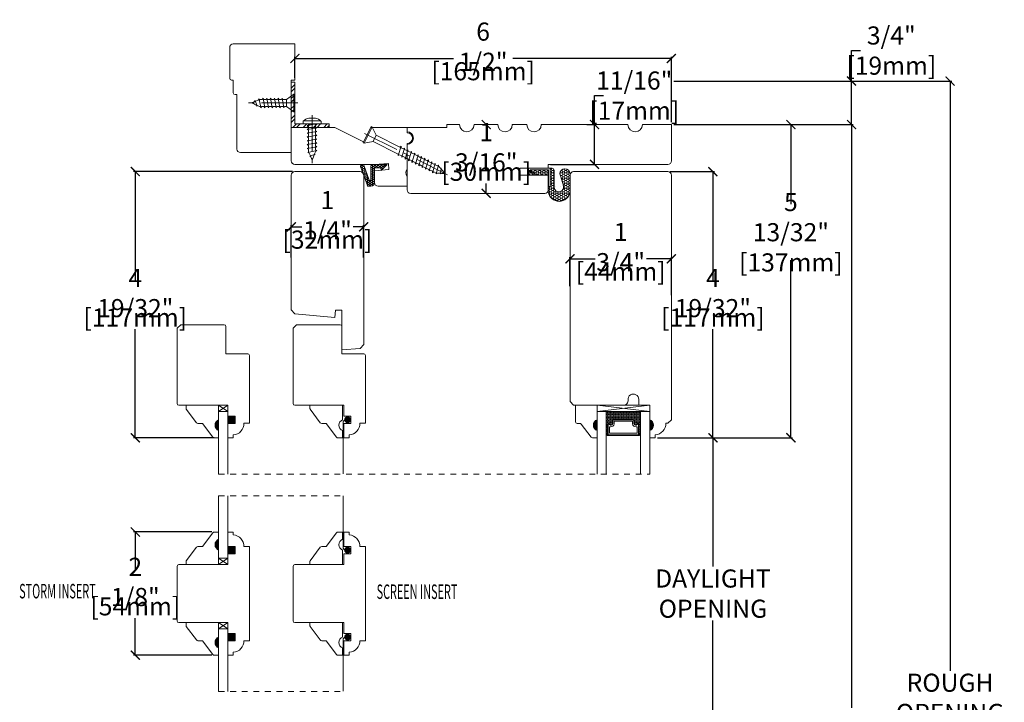
# Model space of a CAD drawing. Units: inches. Extents: x -0.1 to 16.9, y 18.5 to 40.9.
# Drawn here: x -0.1 to 16.9, y 29.1 to 40.9 of the extents above; entities that cross this region are included whole.
import ezdxf
from ezdxf.enums import TextEntityAlignment as Align

# ---------------------------------------------------------------- set-up
doc = ezdxf.new("R2010")
doc.units = ezdxf.units.IN
doc.header["$LTSCALE"] = 0.5
doc.header["$MEASUREMENT"] = 0
doc.header["$PDMODE"] = 3
doc.linetypes.add('CENTER', pattern=[2, 1.25, -0.25, 0.25, -0.25])
doc.linetypes.add('HIDDEN2', pattern=[0.1875, 0.125, -0.0625])
doc.layers.get('0').update_dxf_attribs({"lineweight": 18})
doc.layers.get('Defpoints').update_dxf_attribs({"lineweight": 18})
doc.layers.add('Screw', color=7, linetype='Continuous')
doc.styles.get("Standard").update_dxf_attribs({"font": 'lc______.ttf', "width": 0.55, "oblique": 5})
doc.dimstyles.new('Knife', dxfattribs={"dimscale": 0, "dimtxt": 0.3125, "dimasz": 0.156, "dimexe": 0.03, "dimexo": 0.04, "dimgap": 0.04, "dimtad": 0, "dimtih": 1, "dimtoh": 1, "dimdec": 5, "dimzin": 0, "dimdsep": 46, "dimlunit": 4, "dimtxsty": 'Standard', "dimblk": 'ARCHTICK', "dimcen": 0, "dimadec": 1, "dimazin": 0, "dimtfac": 1, "dimtdec": 5, "dimtofl": 0, "dimtmove": 0, "dimatfit": 3, "dimfxl": 0, "dimfrac": 2, "dimtolj": 1, "dimtzin": 0, "dimarcsym": 0})

# ---------------------------------------------------------------- blocks, each defined once
blk = doc.blocks.new('8 x .75 FH')
at = {"layer": 'Screw', "color": 7, "lineweight": 9}
for p, q in [((-0.155, 0), (-0.155, -0.016)), ((0.155, 0), (-0.155, 0)), ((0.155, 0), (0.155, -0.016)), ((0.155, -0.016), (-0.155, -0.016)), ((-0.155, -0.016), (-0.06, -0.143)), ((-0.06, -0.143), (-0.06, -0.207)), ((0.06, -0.143), (-0.06, -0.143)), ((0.155, -0.016), (0.06, -0.143)), ((0.06, -0.143), (0.06, -0.179)), ((0.082, -0.191), (-0.083, -0.22)), ((-0.083, -0.22), (-0.06, -0.207)), ((-0.083, -0.22), (-0.06, -0.233)), ((0.082, -0.257), (-0.083, -0.286)), ((-0.083, -0.286), (-0.06, -0.273)), ((-0.083, -0.286), (-0.06, -0.299)), ((0.082, -0.323), (-0.083, -0.352)), ((-0.083, -0.352), (-0.06, -0.339)), ((-0.06, -0.233), (-0.06, -0.273)), ((-0.06, -0.299), (-0.06, -0.339)), ((0.082, -0.191), (0.06, -0.179)), ((0.082, -0.191), (0.06, -0.204)), ((0.06, -0.204), (0.06, -0.244)), ((0.082, -0.257), (0.06, -0.244)), ((0.082, -0.257), (0.06, -0.27)), ((0.06, -0.27), (0.06, -0.31)), ((0.082, -0.323), (0.06, -0.31)), ((0.082, -0.323), (0.06, -0.336)), ((0.06, -0.336), (0.06, -0.376)), ((-0.083, -0.352), (-0.06, -0.365)), ((0.082, -0.389), (-0.083, -0.418)), ((-0.083, -0.418), (-0.06, -0.405)), ((-0.083, -0.418), (-0.06, -0.431)), ((0.082, -0.455), (-0.083, -0.483)), ((-0.083, -0.483), (-0.06, -0.47)), ((-0.083, -0.483), (-0.06, -0.496)), ((-0.06, -0.365), (-0.06, -0.405)), ((-0.06, -0.431), (-0.06, -0.47)), ((-0.06, -0.496), (-0.06, -0.536)), ((0.082, -0.389), (0.06, -0.376)), ((0.082, -0.389), (0.06, -0.402)), ((0.06, -0.402), (0.06, -0.442)), ((0.082, -0.455), (0.06, -0.442)), ((0.082, -0.455), (0.06, -0.468)), ((0.06, -0.468), (0.06, -0.507)), ((0.082, -0.52), (0.06, -0.507)), ((0.082, -0.52), (-0.083, -0.549)), ((-0.083, -0.549), (-0.06, -0.536)), ((-0.083, -0.549), (-0.06, -0.562)), ((0.082, -0.586), (-0.072, -0.618)), ((-0.072, -0.618), (-0.06, -0.612)), ((-0.072, -0.618), (-0.049, -0.632)), ((-0.06, -0.562), (-0.06, -0.612)), ((-0.03, -0.678), (-0.049, -0.632)), ((0.055, -0.65), (-0.041, -0.684)), ((-0.041, -0.684), (-0.03, -0.678)), ((0.03, -0.678), (0.023, -0.695)), ((0.03, -0.678), (0.037, -0.661)), ((0.055, -0.65), (0.037, -0.661)), ((0.044, -0.644), (0.049, -0.632)), ((0.055, -0.65), (0.044, -0.644)), ((0.058, -0.61), (0.049, -0.632)), ((0.058, -0.61), (0.063, -0.597)), ((0.082, -0.52), (0.06, -0.533)), ((0.06, -0.533), (0.06, -0.573)), ((0.082, -0.586), (0.06, -0.573)), ((0.082, -0.586), (0.063, -0.597)), ((0.082, -0.586), (0.068, -0.578)), ((-0.041, -0.684), (-0.023, -0.695)), ((0, -0.75), (-0.023, -0.695)), ((0, -0.75), (0.023, -0.695))]:
    blk.add_line(p, q, dxfattribs=at)
at = {"layer": 'Screw', "color": 7, "linetype": 'CENTER', "lineweight": 9}
blk.add_line((0, 0.052), (0, -0.801), dxfattribs=at)
blk = doc.blocks.new('8 X .625 PH')
at = {"layer": 'Screw', "color": 7, "lineweight": 9}
for p, q in [((-0.155, 0.04), (-0.155, 0.01)), ((-0.145, 0.05), (0.145, 0.05)), ((-0.145, 0), (0.145, 0)), ((-0.06, 0), (-0.06, -0.016)), ((-0.057, 0.1), (0.057, 0.1)), ((0.082, -0.001), (0.081, 0)), ((0.155, 0.04), (0.155, 0.01)), ((0.082, -0.001), (-0.083, -0.029)), ((-0.083, -0.029), (-0.06, -0.016)), ((-0.083, -0.029), (-0.06, -0.042)), ((0.082, -0.066), (-0.083, -0.095)), ((-0.083, -0.095), (-0.06, -0.082)), ((-0.083, -0.095), (-0.06, -0.108)), ((0.082, -0.132), (-0.083, -0.161)), ((-0.083, -0.161), (-0.06, -0.148)), ((-0.083, -0.161), (-0.06, -0.174)), ((-0.06, -0.042), (-0.06, -0.082)), ((-0.06, -0.108), (-0.06, -0.148)), ((0.082, -0.001), (0.06, -0.014)), ((0.06, -0.014), (0.06, -0.054)), ((0.082, -0.066), (0.06, -0.054)), ((0.082, -0.066), (0.06, -0.079)), ((0.06, -0.079), (0.06, -0.119)), ((0.082, -0.132), (0.06, -0.119)), ((0.082, -0.132), (0.06, -0.145)), ((0.06, -0.145), (0.06, -0.185)), ((0.082, -0.198), (-0.083, -0.227)), ((-0.083, -0.227), (-0.06, -0.214)), ((-0.083, -0.227), (-0.06, -0.24)), ((0.082, -0.264), (-0.083, -0.293)), ((-0.083, -0.293), (-0.06, -0.28)), ((-0.083, -0.293), (-0.06, -0.306)), ((0.082, -0.33), (-0.083, -0.358)), ((-0.06, -0.174), (-0.06, -0.214)), ((-0.06, -0.24), (-0.06, -0.28)), ((-0.06, -0.306), (-0.06, -0.345)), ((0.082, -0.198), (0.06, -0.185)), ((0.082, -0.198), (0.06, -0.211)), ((0.06, -0.211), (0.06, -0.251)), ((0.082, -0.264), (0.06, -0.251)), ((0.082, -0.264), (0.06, -0.277)), ((0.06, -0.277), (0.06, -0.317)), ((0.082, -0.33), (0.06, -0.317)), ((0.082, -0.33), (0.06, -0.343)), ((-0.083, -0.358), (-0.06, -0.345)), ((-0.083, -0.358), (-0.06, -0.371)), ((0.082, -0.395), (-0.083, -0.424)), ((-0.083, -0.424), (-0.06, -0.411)), ((-0.083, -0.424), (-0.06, -0.437)), ((0.082, -0.461), (-0.072, -0.493)), ((-0.072, -0.493), (-0.06, -0.487)), ((-0.072, -0.493), (-0.049, -0.507)), ((-0.06, -0.371), (-0.06, -0.411)), ((-0.06, -0.437), (-0.06, -0.487)), ((-0.03, -0.553), (-0.049, -0.507)), ((0.044, -0.519), (0.049, -0.507)), ((0.058, -0.485), (0.049, -0.507)), ((0.058, -0.485), (0.063, -0.472)), ((0.06, -0.343), (0.06, -0.382)), ((0.082, -0.395), (0.06, -0.382)), ((0.082, -0.395), (0.06, -0.408)), ((0.06, -0.408), (0.06, -0.448)), ((0.082, -0.461), (0.06, -0.448)), ((0.082, -0.461), (0.063, -0.472)), ((0.082, -0.461), (0.068, -0.453)), ((0.055, -0.525), (-0.041, -0.559)), ((-0.041, -0.559), (-0.03, -0.553)), ((-0.041, -0.559), (-0.023, -0.57)), ((0, -0.625), (-0.023, -0.57)), ((0, -0.625), (0.023, -0.57)), ((0.03, -0.553), (0.023, -0.57)), ((0.03, -0.553), (0.037, -0.536)), ((0.055, -0.525), (0.037, -0.536)), ((0.055, -0.525), (0.044, -0.519))]:
    blk.add_line(p, q, dxfattribs=at)
at = {"layer": 'Screw', "color": 7, "linetype": 'CENTER', "lineweight": 9}
blk.add_line((0, 0.152), (0, -0.676), dxfattribs=at)
at = {"layer": 'Screw', "color": 7, "lineweight": 9}
for centre, radius, start, end in [((-0.145, 0.04), 0.01, 90, 180), ((-0.145, 0.01), 0.01, 180, 270), ((0, -0.114), 0.222, 104.8981, 133.2294), ((0, -0.114), 0.222, 46.7706, 75.1019), ((0.145, 0.04), 0.01, 0, 90), ((0.145, 0.01), 0.01, 270, 0)]:
    blk.add_arc(centre, radius, start, end, dxfattribs=at)
blk = doc.blocks.new('8 X 1.5 FH')
at = {"layer": 'Screw', "color": 7, "lineweight": 9}
for p, q in [((-0.155, 0), (-0.155, -0.016)), ((0.155, 0), (-0.155, 0)), ((0.155, 0), (0.155, -0.016)), ((0.155, -0.016), (-0.155, -0.016)), ((-0.155, -0.016), (-0.06, -0.143)), ((-0.06, -0.143), (-0.06, -0.628)), ((0.06, -0.143), (-0.06, -0.143)), ((0.155, -0.016), (0.06, -0.143)), ((0.06, -0.143), (0.06, -0.6)), ((0.082, -0.613), (-0.083, -0.641)), ((-0.083, -0.641), (-0.06, -0.628)), ((-0.083, -0.641), (-0.06, -0.654)), ((0.082, -0.678), (-0.083, -0.707)), ((-0.06, -0.654), (-0.06, -0.694)), ((0.082, -0.613), (0.06, -0.6)), ((0.082, -0.613), (0.06, -0.626)), ((0.06, -0.626), (0.06, -0.665)), ((0.082, -0.678), (0.06, -0.665)), ((0.082, -0.678), (0.06, -0.691)), ((-0.083, -0.707), (-0.06, -0.694)), ((-0.083, -0.707), (-0.06, -0.72)), ((0.082, -0.744), (-0.083, -0.773)), ((-0.083, -0.773), (-0.06, -0.76)), ((-0.083, -0.773), (-0.06, -0.786)), ((0.082, -0.81), (-0.083, -0.839)), ((-0.083, -0.839), (-0.06, -0.826)), ((-0.083, -0.839), (-0.06, -0.852)), ((-0.06, -0.72), (-0.06, -0.76)), ((-0.06, -0.786), (-0.06, -0.826)), ((0.06, -0.691), (0.06, -0.731)), ((0.082, -0.744), (0.06, -0.731)), ((0.082, -0.744), (0.06, -0.757)), ((0.06, -0.757), (0.06, -0.797)), ((0.082, -0.81), (0.06, -0.797)), ((0.082, -0.81), (0.06, -0.823)), ((0.06, -0.823), (0.06, -0.863)), ((0.082, -0.876), (-0.083, -0.904)), ((-0.083, -0.904), (-0.06, -0.891)), ((-0.083, -0.904), (-0.06, -0.917)), ((0.082, -0.941), (-0.083, -0.97)), ((-0.083, -0.97), (-0.06, -0.957)), ((-0.083, -0.97), (-0.06, -0.983)), ((0.082, -1.007), (-0.083, -1.036)), ((-0.06, -0.852), (-0.06, -0.891)), ((-0.06, -0.917), (-0.06, -0.957)), ((-0.06, -0.983), (-0.06, -1.023)), ((0.082, -0.876), (0.06, -0.863)), ((0.082, -0.876), (0.06, -0.889)), ((0.06, -0.889), (0.06, -0.929)), ((0.082, -0.941), (0.06, -0.929)), ((0.082, -0.941), (0.06, -0.954)), ((0.06, -0.954), (0.06, -0.994)), ((0.082, -1.007), (0.06, -0.994)), ((0.082, -1.007), (0.06, -1.02)), ((-0.083, -1.036), (-0.06, -1.023)), ((-0.083, -1.036), (-0.06, -1.049)), ((0.082, -1.073), (-0.083, -1.102)), ((-0.083, -1.102), (-0.06, -1.089)), ((-0.083, -1.102), (-0.06, -1.115)), ((0.082, -1.139), (-0.083, -1.168)), ((-0.083, -1.168), (-0.06, -1.155)), ((-0.083, -1.168), (-0.06, -1.181)), ((-0.06, -1.049), (-0.06, -1.089)), ((-0.06, -1.115), (-0.06, -1.155)), ((-0.06, -1.181), (-0.06, -1.22)), ((0.06, -1.02), (0.06, -1.06)), ((0.082, -1.073), (0.06, -1.06)), ((0.082, -1.073), (0.06, -1.086)), ((0.06, -1.086), (0.06, -1.126)), ((0.082, -1.139), (0.06, -1.126)), ((0.082, -1.139), (0.06, -1.152)), ((0.06, -1.152), (0.06, -1.192)), ((0.082, -1.205), (-0.083, -1.233)), ((-0.083, -1.233), (-0.06, -1.22)), ((-0.083, -1.233), (-0.06, -1.246)), ((0.082, -1.27), (-0.083, -1.299)), ((-0.083, -1.299), (-0.06, -1.286)), ((-0.083, -1.299), (-0.06, -1.312)), ((0.082, -1.336), (-0.072, -1.368)), ((-0.06, -1.246), (-0.06, -1.286)), ((-0.06, -1.312), (-0.06, -1.362)), ((0.058, -1.36), (0.063, -1.347)), ((0.082, -1.205), (0.06, -1.192)), ((0.082, -1.205), (0.06, -1.218)), ((0.06, -1.218), (0.06, -1.257)), ((0.082, -1.27), (0.06, -1.257)), ((0.082, -1.27), (0.06, -1.283)), ((0.06, -1.283), (0.06, -1.323)), ((0.082, -1.336), (0.06, -1.323)), ((0.082, -1.336), (0.063, -1.347)), ((0.082, -1.336), (0.068, -1.328)), ((-0.072, -1.368), (-0.06, -1.362)), ((-0.072, -1.368), (-0.049, -1.382)), ((-0.03, -1.428), (-0.049, -1.382)), ((0.055, -1.4), (-0.041, -1.434)), ((-0.041, -1.434), (-0.03, -1.428)), ((-0.041, -1.434), (-0.023, -1.445)), ((0, -1.5), (-0.023, -1.445)), ((0, -1.5), (0.023, -1.445)), ((0.03, -1.428), (0.023, -1.445)), ((0.03, -1.428), (0.037, -1.411)), ((0.055, -1.4), (0.037, -1.411)), ((0.044, -1.394), (0.049, -1.382)), ((0.055, -1.4), (0.044, -1.394)), ((0.058, -1.36), (0.049, -1.382))]:
    blk.add_line(p, q, dxfattribs=at)
at = {"layer": 'Screw', "color": 7, "linetype": 'CENTER', "lineweight": 9}
blk.add_line((0, 0.052), (0, -1.551), dxfattribs=at)
blk = doc.blocks.new('_ArchTick')
at = {"color": 0, "linetype": 'ByBlock', "const_width": 0.15}
blk.add_lwpolyline([(-0.5, -0.5), (0.5, 0.5)], dxfattribs=at)
blk = doc.blocks.new('*D8')
at = {"color": 0, "lineweight": -2, "transparency": 16777216}
for p, q in [((4.699, 39.89), (4.699, 40.254)), ((4.699, 40.224), (7.438, 40.224)), ((11.199, 40.224), (8.461, 40.224)), ((11.199, 39.124), (11.199, 40.254))]:
    blk.add_line(p, q, dxfattribs=at)
at = {"layer": 'Defpoints', "color": 0, "transparency": 16777216}
for p in [(4.699, 40.224), (4.699, 39.85), (11.199, 39.084)]:
    blk.add_point(p, dxfattribs=at)
at = {"color": 0, "lineweight": -2, "transparency": 16777216, "xscale": 0.156, "yscale": 0.156, "zscale": 0.156, "rotation": 180}
blk.add_blockref('_ArchTick', (4.699, 40.224), dxfattribs=at)
at = {"color": 0, "lineweight": -2, "transparency": 16777216, "xscale": 0.156, "yscale": 0.156, "zscale": 0.156}
blk.add_blockref('_ArchTick', (11.199, 40.224), dxfattribs=at)
at = {"color": 0, "transparency": 16777216, "char_height": 0.3125, "attachment_point": 5}
for s, insert in [('\\A1;6 1/2"', (7.949, 40.427)), ('\\A1;[165mm]', (7.949, 40.004))]:
    blk.add_mtext(s, dxfattribs=dict(at, insert=insert))
blk = doc.blocks.new('*D9')
at = {"color": 0, "lineweight": -2, "transparency": 16777216}
for p, q in [((11.239, 39.084), (14.339, 39.084)), ((14.309, 39.084), (14.309, 29.021)), ((14.309, 18.553), (14.309, 28.616)), ((11.489, 18.553), (14.339, 18.553))]:
    blk.add_line(p, q, dxfattribs=at)
at = {"layer": 'Defpoints', "color": 0, "transparency": 16777216}
for p in [(11.199, 39.084), (11.449, 18.553), (14.309, 18.553)]:
    blk.add_point(p, dxfattribs=at)
at = {"color": 0, "lineweight": -2, "transparency": 16777216, "xscale": 0.156, "yscale": 0.156, "zscale": 0.156}
for p, rotation in [((14.309, 39.084), 90), ((14.309, 18.553), 270)]:
    blk.add_blockref('_ArchTick', p, dxfattribs=dict(at, rotation=rotation))
at = {"color": 0, "transparency": 16777216, "insert": (14.309, 28.818), "char_height": 0.3125, "attachment_point": 5}
blk.add_mtext('\\A1;BOX', dxfattribs=at)
blk = doc.blocks.new('*D4')
at = {"color": 0, "lineweight": -2, "transparency": 16777216}
for p, q in [((8.003, 39.084), (8.003, 38.912)), ((8.038, 39.084), (8.033, 39.084)), ((8.003, 37.896), (8.003, 38.068)), ((8.038, 37.896), (8.033, 37.896))]:
    blk.add_line(p, q, dxfattribs=at)
at = {"layer": 'Defpoints', "color": 0, "transparency": 16777216}
for p in [(7.998, 39.084), (7.998, 37.896), (8.003, 37.896)]:
    blk.add_point(p, dxfattribs=at)
at = {"color": 0, "lineweight": -2, "transparency": 16777216, "xscale": 0.156, "yscale": 0.156, "zscale": 0.156}
for p, rotation in [((8.003, 39.084), 90), ((8.003, 37.896), 270)]:
    blk.add_blockref('_ArchTick', p, dxfattribs=dict(at, rotation=rotation))
at = {"color": 0, "transparency": 16777216, "char_height": 0.3125, "attachment_point": 5}
for s, insert in [('\\A1;1 3/16"', (8.003, 38.692)), ('\\A1;[30mm]', (8.003, 38.27))]:
    blk.add_mtext(s, dxfattribs=dict(at, insert=insert))
blk = doc.blocks.new('*D5')
at = {"color": 0, "lineweight": -2, "transparency": 16777216}
for p, q in [((9.872, 39.084), (9.872, 39.583)), ((9.872, 39.583), (10.028, 39.583)), ((9.741, 39.084), (9.902, 39.084)), ((9.872, 38.396), (9.872, 39.084)), ((9.114, 38.396), (9.902, 38.396))]:
    blk.add_line(p, q, dxfattribs=at)
at = {"layer": 'Defpoints', "color": 0, "transparency": 16777216}
for p in [(9.701, 39.084), (9.872, 39.084), (9.074, 38.396)]:
    blk.add_point(p, dxfattribs=at)
at = {"color": 0, "lineweight": -2, "transparency": 16777216, "xscale": 0.156, "yscale": 0.156, "zscale": 0.156}
for p, rotation in [((9.872, 39.084), 90), ((9.872, 38.396), 270)]:
    blk.add_blockref('_ArchTick', p, dxfattribs=dict(at, rotation=rotation))
at = {"color": 0, "transparency": 16777216, "insert": (10.558, 39.583), "char_height": 0.3125, "attachment_point": 5}
blk.add_mtext('\\A1;11/16"\\P [17mm]', dxfattribs=at)
blk = doc.blocks.new('*D6')
at = {"color": 0, "lineweight": -2, "transparency": 16777216}
for p, q in [((14.309, 39.834), (14.309, 40.36)), ((14.309, 40.36), (14.465, 40.36)), ((11.239, 39.834), (14.339, 39.834)), ((14.309, 39.084), (14.309, 39.834)), ((11.239, 39.084), (14.339, 39.084))]:
    blk.add_line(p, q, dxfattribs=at)
at = {"layer": 'Defpoints', "color": 0, "transparency": 16777216}
for p in [(11.199, 39.834), (14.309, 39.834), (11.199, 39.084)]:
    blk.add_point(p, dxfattribs=at)
at = {"color": 0, "lineweight": -2, "transparency": 16777216, "xscale": 0.156, "yscale": 0.156, "zscale": 0.156}
for p, rotation in [((14.309, 39.834), 90), ((14.309, 39.084), 270)]:
    blk.add_blockref('_ArchTick', p, dxfattribs=dict(at, rotation=rotation))
at = {"color": 0, "transparency": 16777216, "insert": (14.996, 40.36), "char_height": 0.3125, "attachment_point": 5}
blk.add_mtext('\\A1;3/4"\\P [19mm]', dxfattribs=at)
blk = doc.blocks.new('*D7')
at = {"color": 0, "lineweight": -2, "transparency": 16777216}
for p, q in [((11.239, 39.834), (16.04, 39.834)), ((16.01, 39.834), (16.01, 29.659)), ((16.01, 18.553), (16.01, 28.728)), ((11.489, 18.553), (16.04, 18.553))]:
    blk.add_line(p, q, dxfattribs=at)
at = {"layer": 'Defpoints', "color": 0, "transparency": 16777216}
for p in [(11.199, 39.834), (11.449, 18.553), (16.01, 18.553)]:
    blk.add_point(p, dxfattribs=at)
at = {"color": 0, "lineweight": -2, "transparency": 16777216, "xscale": 0.156, "yscale": 0.156, "zscale": 0.156}
for p, rotation in [((16.01, 39.834), 90), ((16.01, 18.553), 270)]:
    blk.add_blockref('_ArchTick', p, dxfattribs=dict(at, rotation=rotation))
at = {"color": 0, "transparency": 16777216, "insert": (16.01, 29.193), "char_height": 0.3125, "attachment_point": 5}
blk.add_mtext('\\A1;ROUGH\\POPENING', dxfattribs=at)
blk = doc.blocks.new('*D10')
at = {"color": 0, "lineweight": -2, "transparency": 16777216}
for p, q in [((4.66, 38.272), (1.915, 38.272)), ((1.945, 38.272), (1.945, 36.397)), ((1.945, 33.678), (1.945, 35.553)), ((3.305, 33.678), (1.915, 33.678))]:
    blk.add_line(p, q, dxfattribs=at)
at = {"layer": 'Defpoints', "color": 0, "transparency": 16777216}
for p in [(1.945, 38.272), (4.7, 38.272), (3.345, 33.678)]:
    blk.add_point(p, dxfattribs=at)
at = {"color": 0, "lineweight": -2, "transparency": 16777216, "xscale": 0.156, "yscale": 0.156, "zscale": 0.156}
for p, rotation in [((1.945, 38.272), 90), ((1.945, 33.678), 270)]:
    blk.add_blockref('_ArchTick', p, dxfattribs=dict(at, rotation=rotation))
at = {"color": 0, "transparency": 16777216, "char_height": 0.3125, "attachment_point": 5}
for s, insert in [('\\A1;4 19/32"', (1.945, 36.177)), ('\\A1;[117mm]', (1.945, 35.755))]:
    blk.add_mtext(s, dxfattribs=dict(at, insert=insert))
blk = doc.blocks.new('*D11')
at = {"color": 0, "lineweight": -2, "transparency": 16777216}
for p, q in [((11.177, 38.271), (11.946, 38.271)), ((11.916, 38.271), (11.916, 36.397)), ((11.916, 33.679), (11.916, 35.553)), ((10.959, 33.679), (11.946, 33.679))]:
    blk.add_line(p, q, dxfattribs=at)
at = {"layer": 'Defpoints', "color": 0, "transparency": 16777216}
for p in [(11.137, 38.271), (11.916, 38.271), (10.919, 33.679)]:
    blk.add_point(p, dxfattribs=at)
at = {"color": 0, "lineweight": -2, "transparency": 16777216, "xscale": 0.156, "yscale": 0.156, "zscale": 0.156}
for p, rotation in [((11.916, 38.271), 90), ((11.916, 33.679), 270)]:
    blk.add_blockref('_ArchTick', p, dxfattribs=dict(at, rotation=rotation))
at = {"color": 0, "transparency": 16777216, "char_height": 0.3125, "attachment_point": 5}
for s, insert in [('\\A1;4 19/32"', (11.916, 36.177)), ('\\A1;[117mm]', (11.916, 35.755))]:
    blk.add_mtext(s, dxfattribs=dict(at, insert=insert))
blk = doc.blocks.new('*D12')
at = {"color": 0, "lineweight": -2, "transparency": 16777216}
for p, q in [((4.637, 36.789), (4.637, 37.348)), ((4.637, 37.318), (4.819, 37.318)), ((5.887, 37.318), (5.705, 37.318)), ((5.887, 36.789), (5.887, 37.348))]:
    blk.add_line(p, q, dxfattribs=at)
at = {"layer": 'Defpoints', "color": 0, "transparency": 16777216}
for p in [(4.637, 37.318), (4.637, 36.749), (5.887, 36.749)]:
    blk.add_point(p, dxfattribs=at)
at = {"color": 0, "lineweight": -2, "transparency": 16777216, "xscale": 0.156, "yscale": 0.156, "zscale": 0.156, "rotation": 180}
blk.add_blockref('_ArchTick', (4.637, 37.318), dxfattribs=at)
at = {"color": 0, "lineweight": -2, "transparency": 16777216, "xscale": 0.156, "yscale": 0.156, "zscale": 0.156}
blk.add_blockref('_ArchTick', (5.887, 37.318), dxfattribs=at)
at = {"color": 0, "transparency": 16777216, "char_height": 0.3125, "attachment_point": 5}
for s, insert in [('\\A1;1 1/4"', (5.262, 37.52)), ('\\A1;[32mm]', (5.262, 37.098))]:
    blk.add_mtext(s, dxfattribs=dict(at, insert=insert))
blk = doc.blocks.new('*D15')
at = {"color": 0, "lineweight": -2, "transparency": 16777216}
for p, q in [((9.449, 36.296), (9.449, 36.798)), ((9.449, 36.768), (9.881, 36.768)), ((11.199, 36.768), (10.767, 36.768)), ((11.199, 36.14), (11.199, 36.798))]:
    blk.add_line(p, q, dxfattribs=at)
at = {"layer": 'Defpoints', "color": 0, "transparency": 16777216}
for p in [(9.449, 36.768), (9.449, 36.256), (11.199, 36.1)]:
    blk.add_point(p, dxfattribs=at)
at = {"color": 0, "lineweight": -2, "transparency": 16777216, "xscale": 0.156, "yscale": 0.156, "zscale": 0.156, "rotation": 180}
blk.add_blockref('_ArchTick', (9.449, 36.768), dxfattribs=at)
at = {"color": 0, "lineweight": -2, "transparency": 16777216, "xscale": 0.156, "yscale": 0.156, "zscale": 0.156}
blk.add_blockref('_ArchTick', (11.199, 36.768), dxfattribs=at)
at = {"color": 0, "transparency": 16777216, "char_height": 0.3125, "attachment_point": 5}
for s, insert in [('\\A1;1 3/4"', (10.324, 36.97)), ('\\A1;[44mm]', (10.324, 36.548))]:
    blk.add_mtext(s, dxfattribs=dict(at, insert=insert))
blk = doc.blocks.new('*D16')
at = {"color": 0, "lineweight": -2, "transparency": 16777216}
for p, q in [((3.266, 32.054), (1.915, 32.054)), ((1.945, 32.054), (1.945, 31.413)), ((1.945, 29.928), (1.945, 30.569)), ((3.266, 29.928), (1.915, 29.928))]:
    blk.add_line(p, q, dxfattribs=at)
at = {"layer": 'Defpoints', "color": 0, "transparency": 16777216}
for p in [(3.306, 32.054), (1.945, 29.928), (3.306, 29.928)]:
    blk.add_point(p, dxfattribs=at)
at = {"color": 0, "lineweight": -2, "transparency": 16777216, "xscale": 0.156, "yscale": 0.156, "zscale": 0.156}
for p, rotation in [((1.945, 32.054), 90), ((1.945, 29.928), 270)]:
    blk.add_blockref('_ArchTick', p, dxfattribs=dict(at, rotation=rotation))
at = {"color": 0, "transparency": 16777216, "char_height": 0.3125, "attachment_point": 5}
for s, insert in [('\\A1;2 1/8"', (1.945, 31.193)), ('\\A1;[54mm]', (1.945, 30.771))]:
    blk.add_mtext(s, dxfattribs=dict(at, insert=insert))
blk = doc.blocks.new('*D17')
at = {"color": 0, "lineweight": -2, "transparency": 16777216}
for p, q in [((10.959, 33.679), (11.946, 33.679)), ((11.916, 33.679), (11.916, 31.457)), ((11.916, 28.303), (11.916, 30.525)), ((10.959, 28.303), (11.946, 28.303))]:
    blk.add_line(p, q, dxfattribs=at)
at = {"layer": 'Defpoints', "color": 0, "transparency": 16777216}
for p in [(10.919, 33.679), (11.916, 33.679), (10.919, 28.303)]:
    blk.add_point(p, dxfattribs=at)
at = {"color": 0, "lineweight": -2, "transparency": 16777216, "xscale": 0.156, "yscale": 0.156, "zscale": 0.156}
for p, rotation in [((11.916, 33.679), 90), ((11.916, 28.303), 270)]:
    blk.add_blockref('_ArchTick', p, dxfattribs=dict(at, rotation=rotation))
at = {"color": 0, "transparency": 16777216, "insert": (11.916, 30.991), "char_height": 0.3125, "attachment_point": 5}
blk.add_mtext('\\A1;DAYLIGHT\\POPENING', dxfattribs=at)
blk = doc.blocks.new('*D18')
at = {"color": 0, "lineweight": -2, "transparency": 16777216}
for p, q in [((11.239, 39.084), (13.292, 39.084)), ((13.262, 39.084), (13.262, 37.71)), ((13.262, 33.679), (13.262, 36.743)), ((10.959, 33.679), (13.292, 33.679))]:
    blk.add_line(p, q, dxfattribs=at)
at = {"layer": 'Defpoints', "color": 0, "transparency": 16777216}
for p in [(11.199, 39.084), (13.262, 39.084), (10.919, 33.679)]:
    blk.add_point(p, dxfattribs=at)
at = {"color": 0, "lineweight": -2, "transparency": 16777216, "xscale": 0.156, "yscale": 0.156, "zscale": 0.156}
for p, rotation in [((13.262, 39.084), 90), ((13.262, 33.679), 270)]:
    blk.add_blockref('_ArchTick', p, dxfattribs=dict(at, rotation=rotation))
at = {"color": 0, "transparency": 16777216, "insert": (13.262, 37.226), "char_height": 0.3125, "attachment_point": 5}
blk.add_mtext('\\A1;5 13/32"\\P [137mm]', dxfattribs=at)

msp = doc.modelspace()

# ---------------------------------------------------------------- hatches: boundary and pattern name
at = {"linetype": 'Continuous'}
h = msp.add_hatch(dxfattribs=at)
h.set_pattern_fill('STEEL', color=256, style=0)
h.set_pattern_definition([(45, (102.59258, -4.17019), (-0.08838835, 0.08838835), []), (45, (102.59258, -4.10769), (-0.08838835, 0.08838835), [])])
h.paths.add_polyline_path([(4.699194, 39.095866), (4.699194, 39.815684), (4.637194, 39.815684), (4.637194, 39.033866), (5.294325, 39.033866), (5.294325, 39.095866)])
h = msp.add_hatch()
h.set_pattern_fill('HONEY', color=256, scale=0.15, angle=360)
h.set_pattern_definition([(360, (171.475157, -119.407882), (0.028125, 0.0162379763), [0.01875, -0.0375]), (120, (171.475157, -119.407882), (-0.028125, 0.0162379763), [0.01875, -0.0375]), (60, (171.475157, -119.407882), (1e-17, 0.0324759526), [-0.0375, 0.01875])])
edge = h.paths.add_edge_path()
edge.add_line((6.188694, 38.292866), (6.183694, 38.334866))
edge.add_line((6.183694, 38.334866), (6.074694, 38.334866))
edge.add_line((6.074694, 38.334866), (6.074694, 38.081866))
edge.add_arc((6.012694, 38.081866), 0.062, 270, 360, ccw=False)
edge.add_line((6.012694, 38.019866), (5.965468, 38.019866))
edge.add_arc((5.965468, 38.034866), 0.015, 199.8500545, 270, ccw=False)
edge.add_line((5.951359, 38.029772), (5.831473, 38.361858))
edge.add_arc((5.845582, 38.366951), 0.015, 110.4781338, 199.8500545, ccw=False)
edge.add_line((5.840334, 38.381004), (5.870313, 38.392199))
edge.add_arc((5.875561, 38.378147), 0.015, 19.8500545, 110.4781338, ccw=False)
edge.add_line((5.88967, 38.383241), (5.982585, 38.125865))
edge.add_arc((5.996694, 38.130958), 0.015, 199.8500545, 360)
edge.add_line((6.011694, 38.130958), (6.011694, 38.365866))
edge.add_arc((6.042694, 38.365866), 0.031, 90, 180, ccw=False)
edge.add_line((6.042694, 38.396866), (6.292694, 38.396866))
edge.add_line((6.292694, 38.396866), (6.188694, 38.292866))
h = msp.add_hatch()
h.set_pattern_fill('HONEY', color=256, scale=0.2)
h.set_pattern_definition([(0, (-96.576475, -12.91249), (0.0375, 0.021650635), [0.025, -0.05]), (120, (-96.576475, -12.91249), (-0.0375, 0.021650635), [0.025, -0.05]), (60, (-96.576475, -12.91249), (8e-18, 0.04330127), [-0.05, 0.025])])
h.paths.add_polyline_path([(8.731281, 38.303397), (8.731281, 38.333074), (9.108679, 38.332918), (9.108547, 38.01257), (9.075045, 38.012584), (9.075166, 38.304854), (8.761739, 38.304983), (8.856646, 38.209998), (8.824603, 38.209998)], flags=16)
edge = h.paths.add_edge_path()
edge.add_line((9.178347, 38.003818), (9.17846, 38.276542))
edge.add_arc((9.121332, 38.276565), 0.057128, 359.9763681, 449.9763681)
edge.add_line((9.121355, 38.333693), (8.730501, 38.333855))
edge.add_line((8.730501, 38.333855), (8.730449, 38.208855))
edge.add_line((8.730449, 38.208855), (9.074424, 38.208713))
edge.add_line((9.074424, 38.208713), (9.074307, 37.925758))
edge.add_arc((9.261816, 37.947602), 0.188777, 186.6448832, 353.3078531)
edge.add_line((9.449307, 37.925603), (9.449436, 38.237611))
edge.add_arc((9.360634, 38.231522), 0.089011, 3.9228594, 176.0298769)
edge.add_line((9.271836, 38.237684), (9.335923, 38.027247))
edge.add_arc((9.258882, 38.003785), 0.080535, -180.0236319, 16.937692, ccw=False)
h = msp.add_hatch(color=256)
h.dxf.hatch_style = 1
h.paths.add_polyline_path([(3.666316, 34.052616), (3.541316, 34.052616), (3.541316, 33.927616), (3.666316, 33.927616)])
h = msp.add_hatch(dxfattribs=at)
h.set_pattern_fill('DASH', color=256, scale=0.1, angle=360, style=0)
h.set_pattern_definition([(360, (3.979454, 36.204732), (0.0125, -0.0125), [0.0125, -0.0125])])
h.paths.add_polyline_path([(10.541684, 33.995028, -0.414213562), (10.557309, 33.979403), (10.557309, 33.922566, 0.320870805), (10.590196, 33.90184), (10.625684, 33.926028, -0.414213562), (10.641309, 33.910403), (10.666684, 33.910403), (10.666684, 34.132028), (10.072934, 34.132028), (10.072934, 33.910403), (10.098309, 33.910403, -0.414213562), (10.113934, 33.926028), (10.149805, 33.90184, 0.335974631), (10.182309, 33.922203), (10.182309, 33.979403, -0.414213562), (10.197934, 33.995028)])
h = msp.add_hatch(color=256)
h.dxf.hatch_style = 1
h.paths.add_polyline_path([(3.383576, 33.802616), (3.383576, 33.990116, 0.666666667)])
h = msp.add_hatch(color=256)
h.dxf.hatch_style = 1
h.paths.add_polyline_path([(9.915194, 33.803528), (9.915194, 33.991028, 0.666666667)])
h = msp.add_hatch(dxfattribs=at)
h.set_pattern_fill('DOTS', color=256, scale=0.1, angle=360, style=0)
h.set_pattern_definition([(360, (3.979454, 36.204732), (0.003125, -0.00625), [0, -0.00625])])
h.paths.add_polyline_path([(10.098309, 33.910403), (10.072934, 33.910403), (10.072934, 33.757028), (10.098309, 33.757028)])
h.paths.add_polyline_path([(10.666684, 33.910403), (10.641309, 33.910403), (10.641309, 33.757028), (10.666684, 33.757028)])
h = msp.add_hatch(color=256)
h.dxf.hatch_style = 1
h.paths.add_polyline_path([(10.824424, 33.803528), (10.824424, 33.991028, -0.666666667)])
h = msp.add_hatch(color=256)
h.dxf.hatch_style = 1
h.paths.add_polyline_path([(3.383576, 31.928509), (3.383576, 31.741009, -0.666666667)])
h = msp.add_hatch(color=256)
h.dxf.hatch_style = 1
h.paths.add_polyline_path([(3.666316, 31.678509), (3.541316, 31.678509), (3.541316, 31.803509), (3.666316, 31.803509)])
h = msp.add_hatch(color=256)
h.dxf.hatch_style = 1
h.paths.add_polyline_path([(3.666316, 30.303339), (3.541316, 30.303339), (3.541316, 30.178339), (3.666316, 30.178339)])
h = msp.add_hatch(color=256)
h.dxf.hatch_style = 1
h.paths.add_polyline_path([(3.383576, 30.053339), (3.383576, 30.240839, 0.666666667)])

# ---------------------------------------------------------------- linework, layer by layer
for p, q in [((4.637194, 39.815684), (4.637194, 39.033866)), ((4.699194, 39.815684), (4.637194, 39.815684)), ((4.699194, 39.815684), (4.699194, 39.095866)), ((9.915194, 34.241028), (10.824424, 34.132028)), ((10.098309, 33.910403), (10.072934, 33.910403)), ((10.641309, 33.910403), (10.666684, 33.910403)), ((10.098309, 33.757028), (10.072934, 33.757028)), ((10.641309, 33.757028), (10.666684, 33.757028))]:
    msp.add_line(p, q)
for p, q in [((4.699194, 39.095866), (5.294325, 39.095866)), ((5.294325, 39.095866), (5.294325, 39.033866)), ((4.637194, 39.033866), (5.294325, 39.033866))]:
    msp.add_line(p, q, dxfattribs=at)
at = {"linetype": 'HIDDEN2'}
for p, q in [((3.383576, 33.053424), (10.824424, 33.053424)), ((3.383576, 32.678613), (5.532875, 32.678613)), ((3.383576, 29.303236), (5.532875, 29.303236))]:
    msp.add_line(p, q, dxfattribs=at)
msp.add_lwpolyline([(3.698194, 38.661866, 0.414213562), (3.760194, 38.599866), (4.637194, 38.599866), (4.637194, 39.849866), (4.699194, 39.849866), (4.699194, 40.474866), (3.636194, 40.474866, 0.414213562), (3.574194, 40.412866), (3.574194, 39.880866, 0.414213562), (3.605194, 39.849866), (3.636194, 39.849866), (3.636194, 39.630866, 0.414213562), (3.667194, 39.599866), (3.698194, 39.599866), (3.698194, 38.661866)], format="xyb")
for points in [[(6.074694, 38.285866), (6.074694, 38.083366, 0.414213562), (6.136694, 38.021366), (6.636924, 38.021366), (6.636924, 38.192366, -0.32), (6.636924, 38.317366), (6.636924, 38.756866, 1), (6.636924, 38.942866), (6.636924, 39.033866), (6.011924, 39.033866), (5.886891, 38.783909), (5.387194, 39.033866), (4.637194, 39.033866), (4.637194, 38.458866, 0.414213562), (4.699194, 38.396866), (6.074694, 38.396866), (6.074694, 38.392271), (6.314504, 38.413251), (6.323743, 38.307655)], [(5.824694, 38.271866, -0.414213562), (5.887194, 38.209366), (5.887194, 35.289549), (5.824932, 35.221602), (5.512194, 35.194241), (5.512194, 35.881741), (5.39813, 35.881741), (5.387194, 35.756741), (4.699456, 35.81691), (4.637194, 35.884857), (4.637194, 38.209366, -0.414213562), (4.699694, 38.271866)], [(6.188694, 38.292866), (6.183694, 38.334866), (6.074694, 38.334866), (6.074694, 38.081866, -0.414213562), (6.012694, 38.019866), (5.965468, 38.019866, -0.31601824), (5.951359, 38.029772), (5.831473, 38.361858, -0.411006484), (5.840334, 38.381004), (5.870313, 38.392199, -0.41742793), (5.88967, 38.383241), (5.982585, 38.125865, 0.840215161), (6.011694, 38.130958), (6.011694, 38.365866, -0.414213562), (6.042694, 38.396866), (6.292694, 38.396866)], [(9.178347, 38.003818), (9.17846, 38.276542, 0.414213562), (9.121355, 38.333693), (8.730501, 38.333855), (8.730449, 38.208855), (9.074424, 38.208713), (9.074307, 37.925758, 0.889895532), (9.449307, 37.925603), (9.449436, 38.237611, 0.933388473), (9.271836, 38.237684), (9.335923, 38.027247, -1.160161154)], [(9.915194, 33.991028), (9.915194, 34.241028), (9.541194, 34.241028), (9.541194, 33.959528, 0.414213562), (9.572194, 33.928528), (9.618718, 33.928528, -0.235730494), (9.643495, 33.916159), (9.812893, 33.690896, 0.235730494), (9.837669, 33.678528), (9.915194, 33.678528), (9.915194, 33.803528, -0.666666667)], [(10.182309, 33.922203, -0.335974631), (10.149805, 33.90184), (10.113934, 33.926028, 0.414213562), (10.098309, 33.910403), (10.098309, 33.728778), (10.641309, 33.728778), (10.641309, 33.910403, 0.414213562), (10.625684, 33.926028), (10.590196, 33.90184, -0.320870805), (10.557309, 33.922566), (10.557309, 33.979403, 0.414213562), (10.541684, 33.995028), (10.197934, 33.995028, 0.414213562), (10.182309, 33.979403)], [(10.189309, 33.920984, -0.3593608), (10.147309, 33.89508), (10.11209, 33.918828, 0.352431049), (10.105309, 33.910403), (10.105309, 33.728778), (10.634309, 33.728778), (10.634309, 33.910403, 0.351869366), (10.627544, 33.918824), (10.59262, 33.895021, -0.344630886), (10.550309, 33.92126), (10.550309, 33.979403, 0.414213562), (10.541684, 33.988028), (10.197934, 33.988028, 0.414213562), (10.189309, 33.979403)], [(10.213559, 33.917465, -0.358455467), (10.148655, 33.87059), (10.129559, 33.87059), (10.129559, 33.760028), (10.610059, 33.760028), (10.610059, 33.87059), (10.590962, 33.87059, -0.346799311), (10.526059, 33.917465), (10.526059, 33.963778), (10.213559, 33.963778)]]:
    msp.add_lwpolyline(points, format="xyb", close=True)
at = {"linetype": 'Continuous'}
for points in [[(11.137424, 38.395866), (9.074424, 38.395855), (9.074424, 38.333855), (8.582456, 38.333855), (8.582456, 38.208855), (9.074424, 38.208855), (9.074424, 37.957855, -0.414213562), (9.012424, 37.895855), (6.699424, 37.895861, -0.414212814), (6.636924, 37.958361), (6.636924, 38.740866, 1), (6.636924, 38.958866), (6.636924, 39.033866), (7.323924, 39.033866), (7.323924, 39.083866), (7.542366, 39.083866, 1), (7.792366, 39.083866), (8.20344, 39.083866, 1), (8.45344, 39.083866), (8.70344, 39.083866, 1), (8.95344, 39.083866), (10.449365, 39.083866, 1), (10.699365, 39.083866), (11.199424, 39.083866), (11.199424, 38.458366, -0.414213562), (11.136924, 38.395866)], [(3.541316, 34.052616), (3.666316, 34.052616), (3.666316, 33.927616), (3.541316, 33.927616), (3.541316, 33.678116), (3.636277, 33.678116), (3.636277, 33.727723, 0.389902449), (3.821277, 33.928896), (3.916316, 33.928896), (3.916316, 35.099616, 0.414213562), (3.885316, 35.130616), (3.510066, 35.130616), (3.510066, 35.599366, 0.414213562), (3.478816, 35.630616), (3.478816, 35.630616), (3.478816, 35.630616), (3.478816, 35.630616), (3.478816, 35.630616), (3.478816, 35.630616), (2.728316, 35.630616), (2.665816, 35.568116), (2.665816, 34.271116, 0.414213562), (2.696816, 34.240116), (3.541316, 34.240116), (3.541316, 34.052616)], [(5.543444, 34.052616), (5.668444, 34.052616), (5.668444, 33.927616), (5.543444, 33.927616), (5.543444, 33.678116), (5.638405, 33.678116), (5.638405, 33.727723, 0.389902449), (5.823405, 33.928896), (5.918444, 33.928896), (5.918444, 35.099616, 0.414213562), (5.887444, 35.130616), (5.512194, 35.130616), (5.512194, 35.599366, 0.414213562), (5.480944, 35.630616), (5.480944, 35.630616), (5.480944, 35.630616), (5.480944, 35.630616), (5.480944, 35.630616), (5.480944, 35.630616), (4.730444, 35.630616), (4.667944, 35.568116), (4.667944, 34.271116, 0.414213562), (4.698944, 34.240116), (5.543444, 34.240116), (5.543444, 34.052616)]]:
    msp.add_lwpolyline(points, format="xyb", dxfattribs=at)
msp.add_lwpolyline([(8.731281, 38.303397), (8.731281, 38.333074), (9.108679, 38.332918), (9.108547, 38.01257), (9.075045, 38.012584), (9.075166, 38.304854), (8.761739, 38.304983), (8.856646, 38.209998), (8.824603, 38.209998)], close=True, dxfattribs=at)
for points in [[(10.824424, 33.99136), (10.824424, 34.241028), (10.637424, 34.241028), (10.637424, 34.34086, 1.045128398), (10.450832, 34.331619, -0.441905605), (10.368195, 34.24086), (9.511424, 34.24086), (9.449424, 34.30286), (9.449424, 38.20886, -0.414213562), (9.511424, 38.27086), (11.137424, 38.27086, -0.414213562), (11.199424, 38.20886), (11.199424, 33.99164), (11.137424, 33.92964), (11.104385, 33.92964, -0.389902449), (10.919385, 33.728467), (10.919385, 33.67886), (10.824424, 33.67886), (10.824424, 33.80386, 0.706666667)], [(3.383576, 33.990116), (3.383576, 34.240116), (2.821563, 34.240116), (2.821563, 34.182643, 0.162605789), (2.824575, 34.173628), (3.000275, 33.939984, 0.235730494), (3.025051, 33.927616), (3.102576, 33.927616), (3.281275, 33.689984, 0.235730494), (3.306051, 33.677616), (3.383576, 33.677616), (3.383576, 33.802616, -0.666666667)], [(5.522058, 33.990116), (5.522058, 34.240116), (4.960046, 34.240116), (4.960046, 34.182643, 0.162605789), (4.963057, 34.173628), (5.138757, 33.939984, 0.235730494), (5.163534, 33.927616), (5.241058, 33.927616), (5.419757, 33.689984, 0.235730494), (5.444534, 33.677616), (5.522058, 33.677616), (5.522058, 33.802616, -0.666666667)], [(3.916316, 30.179119), (3.916316, 31.802729), (3.821277, 31.802729, 0.389902449), (3.636277, 32.003902), (3.636277, 32.053509), (3.541316, 32.053509), (3.541316, 31.804009), (3.666316, 31.804009), (3.666316, 31.679009), (3.541316, 31.679009), (3.541316, 31.491009), (2.697566, 31.491009, 0.414213562), (2.666316, 31.459759), (2.666316, 30.522089, 0.414213562), (2.697566, 30.490839), (3.541316, 30.490839), (3.541316, 30.302839), (3.666316, 30.302839), (3.666316, 30.177839), (3.541316, 30.177839), (3.541316, 29.928339), (3.636277, 29.928339), (3.636277, 29.977946, 0.389902449), (3.821277, 30.179119)], [(3.383576, 31.741009), (3.383576, 31.491009), (2.821563, 31.491009), (2.821563, 31.548482, -0.162605789), (2.824575, 31.557497), (3.000275, 31.791141, -0.235730494), (3.025051, 31.803509), (3.102576, 31.803509), (3.281275, 32.041141, -0.235730494), (3.306051, 32.053509), (3.383576, 32.053509), (3.383576, 31.928509, 0.666666667)], [(5.918444, 30.179119), (5.918444, 31.802729), (5.823405, 31.802729, 0.389902449), (5.638405, 32.003902), (5.638405, 32.053509), (5.543444, 32.053509), (5.543444, 31.804009), (5.668444, 31.804009), (5.668444, 31.679009), (5.543444, 31.679009), (5.543444, 31.491009), (4.699694, 31.491009, 0.414213562), (4.668444, 31.459759), (4.668444, 30.522089, 0.414213562), (4.699694, 30.490839), (5.543444, 30.490839), (5.543444, 30.302839), (5.668444, 30.302839), (5.668444, 30.177839), (5.543444, 30.177839), (5.543444, 29.928339), (5.638405, 29.928339), (5.638405, 29.977946, 0.389902449), (5.823405, 30.179119)], [(5.522058, 31.741009), (5.522058, 31.491009), (4.960046, 31.491009), (4.960046, 31.548482, -0.162605789), (4.963057, 31.557497), (5.138757, 31.791141, -0.235730494), (5.163534, 31.803509), (5.241058, 31.803509), (5.419757, 32.041141, -0.235730494), (5.444534, 32.053509), (5.522058, 32.053509), (5.522058, 31.928509, 0.666666667)], [(3.383576, 30.240839), (3.383576, 30.490839), (2.821563, 30.490839), (2.821563, 30.433367, 0.162605789), (2.824575, 30.424351), (3.000275, 30.190707, 0.235730494), (3.025051, 30.178339), (3.102576, 30.178339), (3.281275, 29.940707, 0.235730494), (3.306051, 29.928339), (3.383576, 29.928339), (3.383576, 30.053339, -0.666666667)], [(5.522058, 30.240839), (5.522058, 30.490839), (4.960046, 30.490839), (4.960046, 30.433367, 0.162605789), (4.963057, 30.424351), (5.138757, 30.190707, 0.235730494), (5.163534, 30.178339), (5.241058, 30.178339), (5.419757, 29.940707, 0.235730494), (5.444534, 29.928339), (5.522058, 29.928339), (5.522058, 30.053339, -0.666666667)]]:
    msp.add_lwpolyline(points, format="xyb", close=True, dxfattribs=at)
for points in [[(3.383576, 34.240116), (3.541316, 34.240116), (3.541316, 34.131116), (3.383576, 34.131116), (3.383576, 34.240116), (3.541316, 34.131116), (3.383576, 34.131116), (3.541316, 34.240116)], [(9.915194, 34.241028), (10.824424, 34.241028), (10.824424, 34.132028), (9.915194, 34.132028), (9.915194, 34.241028), (10.824424, 34.132028), (9.915194, 34.132028), (10.824424, 34.241028)], [(3.541316, 33.052512), (3.541316, 34.131116), (3.383576, 34.131116), (3.383576, 33.052512)], [(10.072934, 33.053424), (10.072934, 34.132028), (9.915194, 34.132028), (9.915194, 33.053424)], [(10.666684, 33.053424), (10.666684, 34.132028), (10.824424, 34.132028), (10.824424, 33.053424)], [(10.098309, 33.757028), (10.088559, 33.757028), (10.088559, 33.719028), (10.651059, 33.719028), (10.651059, 33.757028), (10.641309, 33.757028)], [(3.541316, 32.678613), (3.541316, 31.600009), (3.383576, 31.600009), (3.383576, 32.678613)], [(3.383576, 31.491009), (3.541316, 31.491009), (3.541316, 31.600009), (3.383576, 31.600009), (3.383576, 31.491009), (3.541316, 31.600009), (3.383576, 31.600009), (3.541316, 31.491009)], [(3.383576, 30.490839), (3.541316, 30.490839), (3.541316, 30.381839), (3.383576, 30.381839), (3.383576, 30.490839), (3.541316, 30.381839), (3.383576, 30.381839), (3.541316, 30.490839)], [(3.541316, 29.303236), (3.541316, 30.381839), (3.383576, 30.381839), (3.383576, 29.303236)]]:
    msp.add_lwpolyline(points)
at = {"linetype": 'HIDDEN2', "const_width": 0.02}
for points in [[(5.668444, 33.990116), (5.579375, 33.990116, 0.414213562), (5.532875, 33.943616), (5.532875, 33.053424)], [(5.668444, 31.741009), (5.579375, 31.741009, -0.414213562), (5.532875, 31.787509), (5.532875, 32.678613)], [(5.668444, 30.240839), (5.579375, 30.240839, 0.414213562), (5.532875, 30.194339), (5.532875, 29.303236)]]:
    msp.add_lwpolyline(points, format="xyb", dxfattribs=at)
at = {"const_width": 0.058594}
for points in [[(5.609811, 34.019413, 1), (5.609811, 33.960819, 1)], [(5.609811, 31.711712, -1), (5.609811, 31.770306, -1)], [(5.609811, 30.270136, 1), (5.609811, 30.211542, 1)]]:
    msp.add_lwpolyline(points, format="xyb", close=True, dxfattribs=at)

# ---------------------------------------------------------------- block references
for name, p, rotation in [('8 x .75 FH', (4.699194, 39.455775), 270), ('8 X 1.5 FH', (5.949407, 38.908887), 63.4250392974013)]:
    msp.add_blockref(name, p, dxfattribs=dict(rotation=rotation))
msp.add_blockref('8 X .625 PH', (4.99676, 39.095866))

# ---------------------------------------------------------------- texts
at = {"oblique": 5, "width": 0.55}
for s, p in [('%%USTORM INSERT', (0.600702, 30.908232)), ('%%USCREEN INSERT', (6.807418, 30.898736))]:
    msp.add_text(s, height=0.25, dxfattribs=at).set_placement(p, align=Align.CENTER)

# ---------------------------------------------------------------- dimensions: what is measured, and where the dimension line sits
for base, p1, p2, picture, middle in [((4.699194, 40.224344), (11.199424, 39.083866), (4.699194, 39.849866), '*D8', (7.949309, 40.224344)), ((4.637194, 37.317561), (5.887194, 36.749457), (4.637194, 36.749457), '*D12', (5.262194, 37.317561)), ((9.449424, 36.768123), (11.199424, 36.10025), (9.449424, 36.25586), '*D15', (10.324424, 36.768123))]:
    dim = msp.add_linear_dim(base=base, p1=p1, p2=p2, dimstyle='Knife', override={"dimscale": 1, "dimpost": '\\X'})
    dim.commit()
    dim.dimension.update_dxf_attribs({"geometry": picture, "text_midpoint": middle})
for base, p1, p2, picture, middle in [((14.309029, 39.833866), (11.199424, 39.083866), (11.199424, 39.833866), '*D6', (14.995554, 40.360221)), ((9.871867, 39.083866), (9.074424, 38.395855), (9.701402, 39.083866), '*D5', (10.558393, 39.582667)), ((13.26215, 39.083866), (10.919385, 33.67886), (11.199424, 39.083866), '*D18', (13.26215, 37.226418))]:
    dim = msp.add_linear_dim(base=base, p1=p1, p2=p2, angle=90, dimstyle='Knife', override={"dimscale": 1, "dimpost": '\\X'})
    dim.commit()
    dim.dimension.update_dxf_attribs({"geometry": picture, "text_midpoint": middle, "dimtype": 160})
for base, p1, p2, text, picture, middle in [((16.010249, 18.552988), (11.199424, 39.833866), (11.449424, 18.552988), 'ROUGH\\POPENING', '*D7', (16.010249, 29.193427)), ((14.309029, 18.552988), (11.199424, 39.083866), (11.449424, 18.552988), 'BOX', '*D9', (14.309029, 28.818427)), ((11.916089, 33.67886), (10.919385, 28.302988), (10.919385, 33.67886), 'DAYLIGHT\\POPENING', '*D17', (11.916089, 30.990924))]:
    dim = msp.add_linear_dim(base=base, p1=p1, p2=p2, angle=90, text=text, dimstyle='Knife', override={"dimscale": 1, "dimpost": '\\X'})
    dim.commit()
    dim.dimension.update_dxf_attribs({"geometry": picture, "text_midpoint": middle})
for base, p1, p2, picture, middle in [((8.002773, 37.895857), (7.997903, 39.083866), (7.9979, 37.895857), '*D4', (8.002773, 38.489862)), ((1.945204, 38.271866), (3.344814, 33.677616), (4.699694, 38.271866), '*D10', (1.945204, 35.974741)), ((11.916089, 38.27086), (10.919385, 33.67886), (11.137424, 38.27086), '*D11', (11.916089, 35.97486)), ((1.945204, 29.928339), (3.306051, 32.053509), (3.306051, 29.928339), '*D16', (1.945204, 30.990924))]:
    dim = msp.add_linear_dim(base=base, p1=p1, p2=p2, angle=90, dimstyle='Knife', override={"dimscale": 1, "dimpost": '\\X'})
    dim.commit()
    dim.dimension.update_dxf_attribs({"geometry": picture, "text_midpoint": middle})

doc.saveas('drawing.dxf')
